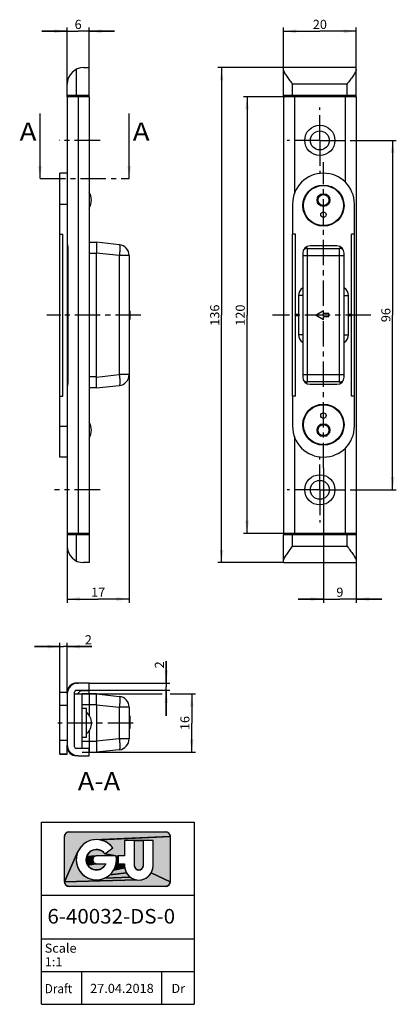
# Model space of a CAD drawing. Units: millimetres. Extents: x 4 to 107, y 10 to 280.
import ezdxf
from ezdxf.enums import TextEntityAlignment as Align

# ---------------------------------------------------------------- set-up
doc = ezdxf.new("R2010")
doc.units = ezdxf.units.MM
doc.header["$LTSCALE"] = 18.577778
doc.linetypes.add('CENTER', pattern=[0.6, 0.375, -0.075, 0.075, -0.075])
doc.layers.get('0').update_dxf_attribs({"linetype": 'CONTINUOUS'})
for name, color, linetype in [('91511100000_BL8', 7, 'CONTINUOUS'), ('93773502000_O_BL1', 7, 'CONTINUOUS'), ('93773502000_O_BL7', 7, 'CONTINUOUS'), ('94528901000_M_BL3', 7, 'CONTINUOUS'), ('94528901000_M_BL6', 7, 'CONTINUOUS'), ('94663701000_BL5', 7, 'CONTINUOUS'), ('94822901000_BL2', 7, 'CONTINUOUS'), ('95103801000_BL4', 7, 'CONTINUOUS'), ('HATCHING_BL0', 7, 'CONTINUOUS'), ('S-AXIS', 7, 'CONTINUOUS')]:
    doc.layers.add(name, color=color, linetype=linetype)
doc.styles.get("Standard").update_dxf_attribs({"font": 'arial.ttf'})
doc.styles.add('TEXTSTYLE_2', font='arialbd.ttf')
doc.dimstyles.new('DIMSTYLE_1', dxfattribs={"dimtxt": 2.5, "dimasz": 3.5, "dimexe": 1, "dimexo": 0, "dimtad": 1, "dimdec": 3, "dimdsep": 46, "dimtxsty": 'STANDARD', "dimblk": '_FILLED', "dimblk1": '_FILLED', "dimblk2": '_FILLED', "dimcen": 0.09, "dimclrt": 5, "dimadec": 0, "dimazin": 0, "dimtp": 0.1, "dimtm": 0.1, "dimtfac": 1, "dimtdec": 3, "dimtofl": 0, "dimtmove": 0, "dimatfit": 3, "dimldrblk": '_FILLED', "dimfxl": 1, "dimtolj": 1, "dimarcsym": 0})
doc.dimstyles.new('DIMSTYLE_2', dxfattribs={"dimtxt": 2.5, "dimasz": 3.5, "dimexe": 1, "dimexo": 0, "dimtad": 1, "dimdec": 3, "dimdsep": 46, "dimtxsty": 'STANDARD', "dimblk": '_FILLED', "dimblk1": '_FILLED', "dimblk2": '_FILLED', "dimcen": 0.09, "dimclrt": 5, "dimadec": 0, "dimazin": 0, "dimtp": 0.2, "dimtm": 0.2, "dimtfac": 1, "dimtdec": 3, "dimtofl": 0, "dimtmove": 0, "dimatfit": 3, "dimldrblk": '_FILLED', "dimfxl": 1, "dimtolj": 1, "dimarcsym": 0})
doc.dimstyles.new('DIMSTYLE_3', dxfattribs={"dimtxt": 2.5, "dimasz": 3.5, "dimexe": 1, "dimexo": 0, "dimtad": 1, "dimdec": 3, "dimdsep": 46, "dimtxsty": 'STANDARD', "dimblk": '_FILLED', "dimblk1": '_FILLED', "dimblk2": '_FILLED', "dimcen": 0.09, "dimclrt": 5, "dimadec": 0, "dimazin": 0, "dimtp": 0.3, "dimtm": 0.3, "dimtfac": 1, "dimtdec": 3, "dimtofl": 0, "dimtmove": 0, "dimatfit": 3, "dimldrblk": '_FILLED', "dimfxl": 1, "dimtolj": 1, "dimarcsym": 0})
doc.dimstyles.new('DIMSTYLE_4', dxfattribs={"dimtxt": 2.5, "dimasz": 3.5, "dimexe": 1, "dimexo": 0, "dimtad": 1, "dimdec": 3, "dimdsep": 46, "dimtxsty": 'STANDARD', "dimblk": '_FILLED', "dimblk1": '_FILLED', "dimblk2": '_FILLED', "dimcen": 0.09, "dimclrt": 5, "dimadec": 0, "dimazin": 0, "dimtp": 0.5, "dimtm": 0.5, "dimtfac": 1, "dimtdec": 3, "dimtofl": 0, "dimtmove": 0, "dimatfit": 3, "dimldrblk": '_FILLED', "dimfxl": 1, "dimtolj": 1, "dimarcsym": 0})
doc.dimstyles.get("Standard").update_dxf_attribs({"dimtxt": 2.5, "dimasz": 3.5, "dimexe": 1, "dimexo": 0, "dimtad": 1, "dimdec": 3, "dimdsep": 46, "dimtxsty": 'STANDARD', "dimblk": '_FILLED', "dimblk1": '_FILLED', "dimblk2": '_FILLED', "dimcen": 0.09, "dimclrt": 5, "dimadec": 0, "dimazin": 0, "dimtol": 1, "dimtp": 0.001, "dimtm": 0.001, "dimtfac": 1, "dimtdec": 3, "dimtofl": 0, "dimtmove": 0, "dimatfit": 3, "dimldrblk": '_FILLED', "dimfxl": 1, "dimtolj": 1, "dimarcsym": 0})

# ---------------------------------------------------------------- blocks, each defined once
blk = doc.blocks.new('_FILLED')
at = {"color": 0, "linetype": 'BYBLOCK'}
blk.add_solid([(0, 0), (-1, 0.143), (-1, -0.143)], dxfattribs=at)
blk = doc.blocks.new('*D0')
at = {"color": 2, "linetype": 'CONTINUOUS'}
for p, q in [((17.09, 277.08), (10.09, 277.08)), ((10.09, 277.08), (20.09, 277.08)), ((17.09, 259.08), (17.09, 278.08)), ((30.09, 277.08), (20.09, 277.08)), ((23.09, 259.08), (23.09, 278.08)), ((23.09, 277.08), (30.09, 277.08))]:
    blk.add_line(p, q, dxfattribs=at)
at = {"color": 2, "linetype": 'CONTINUOUS', "xscale": 3.5, "yscale": 3.5, "zscale": 3.5}
blk.add_blockref('_FILLED', (17.09, 277.08), dxfattribs=at)
at = {"color": 2, "linetype": 'CONTINUOUS', "xscale": 3.5, "yscale": 3.5, "zscale": 3.5, "rotation": 180}
blk.add_blockref('_FILLED', (23.09, 277.08), dxfattribs=at)
at = {"color": 5, "linetype": 'CONTINUOUS'}
blk.add_text('6', height=2.5, dxfattribs=at).set_placement((19.12, 277.7), (21.06, 277.7), align=Align.FIT)
blk = doc.blocks.new('*D1')
at = {"color": 2, "linetype": 'CONTINUOUS'}
for p, q in [((76.48, 259.08), (76.48, 278.08)), ((76.48, 277.08), (86.48, 277.08)), ((96.48, 277.08), (86.48, 277.08)), ((96.48, 259.08), (96.48, 278.08))]:
    blk.add_line(p, q, dxfattribs=at)
at = {"color": 2, "linetype": 'CONTINUOUS', "xscale": 3.5, "yscale": 3.5, "zscale": 3.5, "rotation": 180}
blk.add_blockref('_FILLED', (76.48, 277.08), dxfattribs=at)
at = {"color": 2, "linetype": 'CONTINUOUS', "xscale": 3.5, "yscale": 3.5, "zscale": 3.5}
blk.add_blockref('_FILLED', (96.48, 277.08), dxfattribs=at)
at = {"color": 5, "linetype": 'CONTINUOUS'}
blk.add_text('20', height=2.5, dxfattribs=at).set_placement((84.54, 277.7), (88.43, 277.7), align=Align.FIT)
blk = doc.blocks.new('*D2')
at = {"color": 2, "linetype": 'CONTINUOUS'}
for p, q in [((79.48, 259.08), (65.48, 259.08)), ((66.48, 259.08), (66.48, 199.08)), ((66.48, 139.08), (66.48, 199.08)), ((79.48, 139.08), (65.48, 139.08))]:
    blk.add_line(p, q, dxfattribs=at)
at = {"color": 2, "linetype": 'CONTINUOUS', "xscale": 3.5, "yscale": 3.5, "zscale": 3.5}
for p, rotation in [((66.48, 259.08), 90), ((66.48, 139.08), 270)]:
    blk.add_blockref('_FILLED', p, dxfattribs=dict(at, rotation=rotation))
at = {"color": 5, "linetype": 'CONTINUOUS'}
blk.add_text('120', height=2.5, rotation=90, dxfattribs=at).set_placement((65.86, 196.16), (65.86, 201.99), align=Align.FIT)
blk = doc.blocks.new('*D3')
at = {"color": 2, "linetype": 'CONTINUOUS'}
for p, q in [((76.48, 267.08), (58.48, 267.08)), ((59.48, 267.08), (59.48, 199.08)), ((59.48, 131.08), (59.48, 199.08)), ((76.48, 131.08), (58.48, 131.08))]:
    blk.add_line(p, q, dxfattribs=at)
at = {"color": 2, "linetype": 'CONTINUOUS', "xscale": 3.5, "yscale": 3.5, "zscale": 3.5}
for p, rotation in [((59.48, 267.08), 90), ((59.48, 131.08), 270)]:
    blk.add_blockref('_FILLED', p, dxfattribs=dict(at, rotation=rotation))
at = {"color": 5, "linetype": 'CONTINUOUS'}
blk.add_text('136', height=2.5, rotation=90, dxfattribs=at).set_placement((58.86, 196.16), (58.86, 201.99), align=Align.FIT)
blk = doc.blocks.new('*D4')
at = {"color": 2, "linetype": 'CONTINUOUS'}
for p, q in [((34.09, 182.72), (34.09, 120.08)), ((17.09, 139.08), (17.09, 120.08)), ((17.09, 121.08), (25.59, 121.08)), ((34.09, 121.08), (25.59, 121.08))]:
    blk.add_line(p, q, dxfattribs=at)
at = {"color": 2, "linetype": 'CONTINUOUS', "xscale": 3.5, "yscale": 3.5, "zscale": 3.5, "rotation": 180}
blk.add_blockref('_FILLED', (17.09, 121.08), dxfattribs=at)
at = {"color": 2, "linetype": 'CONTINUOUS', "xscale": 3.5, "yscale": 3.5, "zscale": 3.5}
blk.add_blockref('_FILLED', (34.09, 121.08), dxfattribs=at)
at = {"color": 5, "linetype": 'CONTINUOUS'}
blk.add_text('17', height=2.5, dxfattribs=at).set_placement((23.65, 121.7), (27.53, 121.7), align=Align.FIT)
blk = doc.blocks.new('*D5')
at = {"color": 2, "linetype": 'CONTINUOUS'}
for p, q in [((15.09, 95.5), (15.09, 109)), ((17.09, 95.5), (17.09, 109)), ((15.09, 108), (8.09, 108)), ((8.09, 108), (16.09, 108)), ((23.86, 108), (16.09, 108)), ((17.09, 108), (23.86, 108))]:
    blk.add_line(p, q, dxfattribs=at)
at = {"color": 2, "linetype": 'CONTINUOUS', "xscale": 3.5, "yscale": 3.5, "zscale": 3.5}
blk.add_blockref('_FILLED', (15.09, 108), dxfattribs=at)
at = {"color": 2, "linetype": 'CONTINUOUS', "xscale": 3.5, "yscale": 3.5, "zscale": 3.5, "rotation": 180}
blk.add_blockref('_FILLED', (17.09, 108), dxfattribs=at)
at = {"color": 5, "linetype": 'CONTINUOUS'}
blk.add_text('2', height=2.5, dxfattribs=at).set_placement((21.92, 108.63), (23.86, 108.63), align=Align.FIT)
blk = doc.blocks.new('*D6')
at = {"color": 2, "linetype": 'CONTINUOUS'}
for p, q in [((44.29, 98), (44.29, 103.97)), ((44.29, 103.97), (44.29, 97)), ((23.09, 98), (45.29, 98)), ((23.09, 96), (45.29, 96)), ((44.29, 89), (44.29, 97)), ((44.29, 96), (44.29, 89))]:
    blk.add_line(p, q, dxfattribs=at)
at = {"color": 2, "linetype": 'CONTINUOUS', "xscale": 3.5, "yscale": 3.5, "zscale": 3.5}
for p, rotation in [((44.29, 98), 270), ((44.29, 96), 90)]:
    blk.add_blockref('_FILLED', p, dxfattribs=dict(at, rotation=rotation))
at = {"color": 5, "linetype": 'CONTINUOUS'}
blk.add_text('2', height=2.5, rotation=90, dxfattribs=at).set_placement((43.66, 102.02), (43.66, 103.97), align=Align.FIT)
blk = doc.blocks.new('*D7')
at = {"color": 2, "linetype": 'CONTINUOUS'}
for p, q in [((21.19, 95), (43.19, 95)), ((45.39, 95), (52.29, 95)), ((51.29, 95), (51.29, 87)), ((51.29, 79), (51.29, 87)), ((21.19, 79), (52.29, 79))]:
    blk.add_line(p, q, dxfattribs=at)
at = {"color": 2, "linetype": 'CONTINUOUS', "xscale": 3.5, "yscale": 3.5, "zscale": 3.5}
for p, rotation in [((51.29, 95), 90), ((51.29, 79), 270)]:
    blk.add_blockref('_FILLED', p, dxfattribs=dict(at, rotation=rotation))
at = {"color": 5, "linetype": 'CONTINUOUS'}
blk.add_text('16', height=2.5, rotation=90, dxfattribs=at).set_placement((50.66, 85.06), (50.66, 88.95), align=Align.FIT)
blk = doc.blocks.new('*D8')
at = {"color": 2, "linetype": 'CONTINUOUS'}
for p, q in [((95.48, 247.08), (107.48, 247.08)), ((106.48, 247.08), (106.48, 199.08)), ((106.48, 151.08), (106.48, 199.08)), ((95.48, 151.08), (107.48, 151.08))]:
    blk.add_line(p, q, dxfattribs=at)
at = {"color": 2, "linetype": 'CONTINUOUS', "xscale": 3.5, "yscale": 3.5, "zscale": 3.5}
for p, rotation in [((106.48, 247.08), 90), ((106.48, 151.08), 270)]:
    blk.add_blockref('_FILLED', p, dxfattribs=dict(at, rotation=rotation))
at = {"color": 5, "linetype": 'CONTINUOUS'}
blk.add_text('96', height=2.5, rotation=90, dxfattribs=at).set_placement((105.86, 197.14), (105.86, 201.02), align=Align.FIT)
blk = doc.blocks.new('*D9')
at = {"color": 2, "linetype": 'CONTINUOUS'}
for p, q in [((87.48, 157.06), (87.48, 120.08)), ((96.48, 139.08), (96.48, 120.08)), ((87.48, 121.08), (80.48, 121.08)), ((80.48, 121.08), (91.98, 121.08)), ((103.48, 121.08), (91.98, 121.08)), ((96.48, 121.08), (103.48, 121.08))]:
    blk.add_line(p, q, dxfattribs=at)
at = {"color": 2, "linetype": 'CONTINUOUS', "xscale": 3.5, "yscale": 3.5, "zscale": 3.5}
blk.add_blockref('_FILLED', (87.48, 121.08), dxfattribs=at)
at = {"color": 2, "linetype": 'CONTINUOUS', "xscale": 3.5, "yscale": 3.5, "zscale": 3.5, "rotation": 180}
blk.add_blockref('_FILLED', (96.48, 121.08), dxfattribs=at)
at = {"color": 5, "linetype": 'CONTINUOUS'}
blk.add_text('9', height=2.5, dxfattribs=at).set_placement((91.01, 121.7), (92.95, 121.7), align=Align.FIT)
blk = doc.blocks.new('SYMBOL_0_BL9', base_point=(31, 34.73))
at = {"linetype": 'CONTINUOUS'}
for points in [[(17.5, 57.13), (17.63, 57.13), (44.08, 57.13), (44.22, 57.13), (44.35, 57.1), (44.48, 57.07), (44.6, 57.02), (44.72, 56.96), (44.83, 56.89), (44.93, 56.81), (45.03, 56.71), (45.11, 56.61), (45.18, 56.5), (45.24, 56.38), (45.29, 56.26), (45.33, 56.13), (45.35, 56), (45.35, 55.86), (24.51, 54.96), (23.69, 54.81), (22.91, 54.54), (22.17, 54.15), (21.5, 53.66), (20.91, 53.08), (20.42, 52.41), (20.03, 51.67), (16.36, 43.4), (16.36, 55.86), (16.37, 56), (16.39, 56.13), (16.42, 56.26), (16.47, 56.38), (16.53, 56.5), (16.6, 56.61), (16.69, 56.71), (16.78, 56.81), (16.88, 56.89), (17, 56.96), (17.11, 57.02), (17.24, 57.07), (17.37, 57.1)], [(26.97, 54.66), (26.17, 54.89), (45.35, 55.86), (45.35, 43.4), (40.14, 45.82), (40.37, 46.28), (40.53, 46.76), (40.63, 47.26), (40.66, 47.77), (40.66, 54.7), (37.94, 54.7), (35.59, 54.7), (32.86, 54.7), (32.86, 50.55), (31.01, 50.55), (30.63, 49.73), (30.53, 50.55), (27.39, 51.07), (29.59, 52.7), (29.05, 53.33), (28.43, 53.88), (27.73, 54.33)], [(35.59, 47.77), (35.59, 54.7), (37.94, 54.7), (37.94, 47.77), (37.93, 47.62), (37.9, 47.47), (37.85, 47.32), (37.78, 47.19), (37.69, 47.06), (37.59, 46.94), (37.48, 46.84), (37.35, 46.76), (37.21, 46.69), (37.07, 46.64), (36.91, 46.61), (36.76, 46.6), (36.61, 46.61), (36.46, 46.64), (36.31, 46.69), (36.17, 46.76), (36.05, 46.84), (35.93, 46.94), (35.83, 47.06), (35.74, 47.19), (35.68, 47.32), (35.63, 47.47), (35.6, 47.62)], [(34.81, 44.39), (35.27, 44.17), (35.75, 44.01), (36.25, 43.91), (16.36, 43.4), (20.03, 51.67), (19.75, 50.89), (19.6, 50.07), (19.56, 49.24), (19.66, 48.42), (19.87, 47.62), (20.21, 46.86), (20.65, 46.15), (21.19, 45.52), (21.83, 44.98), (22.53, 44.54), (23.29, 44.22), (24.1, 44.01), (24.92, 43.92), (25.75, 43.95), (26.57, 44.11), (27.35, 44.39), (34.39, 44.68)], [(24.5, 52.2), (24.91, 52.26), (25.32, 52.25), (25.72, 52.19), (26.12, 52.07), (26.49, 51.9), (26.83, 51.67), (27.13, 51.39), (27.39, 51.07), (30.53, 50.55), (25.2, 50.55), (25.06, 50.54), (22.44, 50.37), (22.6, 50.75), (22.82, 51.1), (23.08, 51.41), (23.39, 51.68), (23.73, 51.91), (24.11, 52.08)], [(24.25, 50), (24.19, 49.87), (22.29, 49.56), (22.34, 49.97), (24.53, 50.33), (24.42, 50.23), (24.33, 50.12)], [(24.11, 49.6), (24.1, 49.45), (22.3, 49.15), (22.29, 49.56), (24.19, 49.87), (24.14, 49.74)], [(24.14, 49.17), (24.19, 49.03), (22.38, 48.75), (22.3, 49.15), (24.1, 49.45), (24.11, 49.31)], [(24.65, 50.41), (24.53, 50.33), (22.34, 49.97), (22.44, 50.37), (25.06, 50.54), (24.92, 50.52), (24.78, 50.47)], [(24.33, 48.78), (24.42, 48.67), (22.51, 48.36), (22.38, 48.75), (24.19, 49.03), (24.25, 48.9)], [(31.1, 48.98), (31.07, 48.66), (30.46, 48.08), (30.61, 48.9), (31.12, 49.61), (31.12, 49.29)], [(31.1, 49.93), (31.12, 49.61), (30.61, 48.9), (30.63, 49.73), (31.01, 50.55), (31.07, 50.24)], [(24.92, 48.39), (25.06, 48.36), (22.69, 47.99), (22.51, 48.36), (24.42, 48.67), (24.53, 48.58), (24.65, 48.5), (24.78, 48.43)], [(27.68, 48.35), (27.5, 47.99), (27.26, 47.65), (26.97, 47.36), (26.65, 47.11), (26.29, 46.91), (25.9, 46.76), (25.5, 46.67), (25.09, 46.64), (24.68, 46.67), (24.28, 46.76), (23.9, 46.91), (23.54, 47.11), (23.22, 47.36), (22.93, 47.66), (22.69, 47.99), (25.06, 48.36), (25.2, 48.35)], [(32.99, 46.76), (33.16, 46.28), (33.38, 45.82), (28.75, 45.29), (29.33, 45.88), (29.82, 46.55), (32.89, 47.26)], [(32.86, 48.35), (32.86, 47.77), (32.89, 47.26), (29.82, 46.55), (30.2, 47.29), (30.46, 48.08), (31.07, 48.66), (31.01, 48.35)], [(36.76, 43.87), (37.27, 43.91), (37.77, 44.01), (38.25, 44.17), (38.71, 44.39), (39.14, 44.68), (39.52, 45.01), (39.86, 45.4), (40.14, 45.82), (45.35, 43.4), (45.35, 43.27), (45.33, 43.14), (45.29, 43.01), (45.24, 42.88), (45.18, 42.77), (45.11, 42.66), (45.03, 42.55), (44.93, 42.46), (44.83, 42.37), (44.72, 42.3), (44.6, 42.24), (44.48, 42.19), (44.35, 42.16), (44.22, 42.14), (44.08, 42.13), (17.63, 42.13), (17.5, 42.14), (17.37, 42.16), (17.24, 42.19), (17.11, 42.24), (17, 42.3), (16.88, 42.37), (16.78, 42.46), (16.69, 42.55), (16.6, 42.66), (16.53, 42.77), (16.47, 42.88), (16.42, 43.01), (16.39, 43.14), (16.37, 43.27), (16.36, 43.4), (36.25, 43.91)], [(33.67, 45.4), (34, 45.01), (34.39, 44.68), (27.35, 44.39), (28.08, 44.79), (28.75, 45.29), (33.38, 45.82)]]:
    blk.add_hatch(color=2, dxfattribs=at).paths.add_polyline_path(points)
at = {"color": 2, "linetype": 'CONTINUOUS'}
for p, q in [((10, 59.73), (52, 59.73)), ((10, 9.73), (10, 59.73)), ((52, 59.73), (52, 9.73)), ((17.63, 57.13), (44.08, 57.13)), ((16.36, 43.4), (16.36, 55.86)), ((35.59, 54.7), (32.86, 54.7)), ((32.86, 54.7), (32.86, 50.55)), ((35.59, 47.77), (35.59, 54.7)), ((40.66, 54.7), (37.94, 54.7)), ((37.94, 54.7), (37.94, 47.77)), ((40.66, 47.77), (40.66, 54.7)), ((45.2, 56.47), (45.22, 56.43)), ((45.35, 55.86), (45.35, 43.4)), ((27.39, 51.07), (29.59, 52.7)), ((30.53, 50.55), (25.2, 50.55)), ((32.86, 50.55), (31.01, 50.55)), ((25.2, 48.35), (27.68, 48.35)), ((31.01, 48.35), (32.86, 48.35)), ((32.86, 48.35), (32.86, 47.77)), ((44.08, 42.13), (17.63, 42.13)), ((10, 39.73), (21, 39.73)), ((21, 39.73), (43, 39.73)), ((43, 39.73), (52, 39.73)), ((10, 27.73), (21, 27.73)), ((21, 27.73), (43, 27.73)), ((43, 27.73), (52, 27.73)), ((10, 18.73), (21, 18.73)), ((21, 18.73), (21, 9.73)), ((21, 18.73), (43, 18.73)), ((43, 18.73), (43, 9.73)), ((43, 18.73), (52, 18.73)), ((10, 9.73), (52, 9.73))]:
    blk.add_line(p, q, dxfattribs=at)
for points in [[(17.5, 57.13), (17.63, 57.13), (44.08, 57.13), (44.22, 57.13), (44.35, 57.1), (44.48, 57.07), (44.6, 57.02), (44.72, 56.96), (44.83, 56.89), (44.93, 56.81), (45.03, 56.71), (45.11, 56.61), (45.18, 56.5), (45.24, 56.38), (45.29, 56.26), (45.33, 56.13), (45.35, 56), (45.35, 55.86), (24.51, 54.96), (23.69, 54.81), (22.91, 54.54), (22.17, 54.15), (21.5, 53.66), (20.91, 53.08), (20.42, 52.41), (20.03, 51.67), (16.36, 43.4), (16.36, 55.86), (16.37, 56), (16.39, 56.13), (16.42, 56.26), (16.47, 56.38), (16.53, 56.5), (16.6, 56.61), (16.69, 56.71), (16.78, 56.81), (16.88, 56.89), (17, 56.96), (17.11, 57.02), (17.24, 57.07), (17.37, 57.1), (17.5, 57.13)], [(26.97, 54.66), (26.17, 54.89), (45.35, 55.86), (45.35, 43.4), (40.14, 45.82), (40.37, 46.28), (40.53, 46.76), (40.63, 47.26), (40.66, 47.77), (40.66, 54.7), (37.94, 54.7), (35.59, 54.7), (32.86, 54.7), (32.86, 50.55), (31.01, 50.55), (30.63, 49.73), (30.53, 50.55), (27.39, 51.07), (29.59, 52.7), (29.05, 53.33), (28.43, 53.88), (27.73, 54.33), (26.97, 54.66)], [(35.59, 47.77), (35.59, 54.7), (37.94, 54.7), (37.94, 47.77), (37.93, 47.62), (37.9, 47.47), (37.85, 47.32), (37.78, 47.19), (37.69, 47.06), (37.59, 46.94), (37.48, 46.84), (37.35, 46.76), (37.21, 46.69), (37.07, 46.64), (36.91, 46.61), (36.76, 46.6), (36.61, 46.61), (36.46, 46.64), (36.31, 46.69), (36.17, 46.76), (36.05, 46.84), (35.93, 46.94), (35.83, 47.06), (35.74, 47.19), (35.68, 47.32), (35.63, 47.47), (35.6, 47.62), (35.59, 47.77)], [(34.81, 44.39), (35.27, 44.17), (35.75, 44.01), (36.25, 43.91), (16.36, 43.4), (20.03, 51.67), (19.75, 50.89), (19.6, 50.07), (19.56, 49.24), (19.66, 48.42), (19.87, 47.62), (20.21, 46.86), (20.65, 46.15), (21.19, 45.52), (21.83, 44.98), (22.53, 44.54), (23.29, 44.22), (24.1, 44.01), (24.92, 43.92), (25.75, 43.95), (26.57, 44.11), (27.35, 44.39), (34.39, 44.68), (34.81, 44.39)], [(24.5, 52.2), (24.91, 52.26), (25.32, 52.25), (25.72, 52.19), (26.12, 52.07), (26.49, 51.9), (26.83, 51.67), (27.13, 51.39), (27.39, 51.07), (30.53, 50.55), (25.2, 50.55), (25.06, 50.54), (22.44, 50.37), (22.6, 50.75), (22.82, 51.1), (23.08, 51.41), (23.39, 51.68), (23.73, 51.91), (24.11, 52.08), (24.5, 52.2)], [(24.25, 50), (24.19, 49.87), (22.29, 49.56), (22.34, 49.97), (24.53, 50.33), (24.42, 50.23), (24.33, 50.12), (24.25, 50)], [(24.11, 49.6), (24.1, 49.45), (22.3, 49.15), (22.29, 49.56), (24.19, 49.87), (24.14, 49.74), (24.11, 49.6)], [(24.14, 49.17), (24.19, 49.03), (22.38, 48.75), (22.3, 49.15), (24.1, 49.45), (24.11, 49.31), (24.14, 49.17)], [(24.65, 50.41), (24.53, 50.33), (22.34, 49.97), (22.44, 50.37), (25.06, 50.54), (24.92, 50.52), (24.78, 50.47), (24.65, 50.41)], [(24.33, 48.78), (24.42, 48.67), (22.51, 48.36), (22.38, 48.75), (24.19, 49.03), (24.25, 48.9), (24.33, 48.78)], [(31.1, 48.98), (31.07, 48.66), (30.46, 48.08), (30.61, 48.9), (31.12, 49.61), (31.12, 49.29), (31.1, 48.98)], [(31.1, 49.93), (31.12, 49.61), (30.61, 48.9), (30.63, 49.73), (31.01, 50.55), (31.07, 50.24), (31.1, 49.93)], [(24.92, 48.39), (25.06, 48.36), (22.69, 47.99), (22.51, 48.36), (24.42, 48.67), (24.53, 48.58), (24.65, 48.5), (24.78, 48.43), (24.92, 48.39)], [(27.68, 48.35), (27.5, 47.99), (27.26, 47.65), (26.97, 47.36), (26.65, 47.11), (26.29, 46.91), (25.9, 46.76), (25.5, 46.67), (25.09, 46.64), (24.68, 46.67), (24.28, 46.76), (23.9, 46.91), (23.54, 47.11), (23.22, 47.36), (22.93, 47.66), (22.69, 47.99), (25.06, 48.36), (25.2, 48.35), (27.68, 48.35)], [(32.99, 46.76), (33.16, 46.28), (33.38, 45.82), (28.75, 45.29), (29.33, 45.88), (29.82, 46.55), (32.89, 47.26), (32.99, 46.76)], [(32.86, 48.35), (32.86, 47.77), (32.89, 47.26), (29.82, 46.55), (30.2, 47.29), (30.46, 48.08), (31.07, 48.66), (31.01, 48.35), (32.86, 48.35)], [(36.76, 43.87), (37.27, 43.91), (37.77, 44.01), (38.25, 44.17), (38.71, 44.39), (39.14, 44.68), (39.52, 45.01), (39.86, 45.4), (40.14, 45.82), (45.35, 43.4), (45.35, 43.27), (45.33, 43.14), (45.29, 43.01), (45.24, 42.88), (45.18, 42.77), (45.11, 42.66), (45.03, 42.55), (44.93, 42.46), (44.83, 42.37), (44.72, 42.3), (44.6, 42.24), (44.48, 42.19), (44.35, 42.16), (44.22, 42.14), (44.08, 42.13), (17.63, 42.13), (17.5, 42.14), (17.37, 42.16), (17.24, 42.19), (17.11, 42.24), (17, 42.3), (16.88, 42.37), (16.78, 42.46), (16.69, 42.55), (16.6, 42.66), (16.53, 42.77), (16.47, 42.88), (16.42, 43.01), (16.39, 43.14), (16.37, 43.27), (16.36, 43.4), (36.25, 43.91), (36.76, 43.87)], [(33.67, 45.4), (34, 45.01), (34.39, 44.68), (27.35, 44.39), (28.08, 44.79), (28.75, 45.29), (33.38, 45.82), (33.67, 45.4)]]:
    blk.add_lwpolyline(points, dxfattribs=at)
for centre, radius, start, end in [((17.63, 55.86), 1.27, 90, 180), ((44.08, 55.86), 1.27, 0, 90), ((25.1, 49.45), 5.54, 35.8545, 11.4705), ((25.1, 49.45), 2.81, 35.2282, 336.934), ((25.2, 49.45), 1.1, 90, 270), ((25.2, 49.45), 5.92, 349.2706, 10.7294), ((36.76, 47.77), 3.9, 180, 360), ((36.76, 47.77), 1.17, 180, 360), ((17.63, 43.4), 1.27, 180, 270), ((44.08, 43.4), 1.27, 270, 360)]:
    blk.add_arc(centre, radius, start, end, dxfattribs=at)
blk.add_solid([(25.34, 54.98), (24.51, 54.96), (26.17, 54.89), (45.35, 55.86)], dxfattribs=at)
at = {"color": 5, "linetype": 'CONTINUOUS', "style": 'TEXTSTYLE_2'}
blk.add_text('6-40032-DS-0', height=4, dxfattribs=at).set_placement((11.64, 31.92), (46.72, 31.92), align=Align.FIT)
at = {"color": 5, "linetype": 'CONTINUOUS'}
for s, p, p2 in [('Scale', (10.91, 23.91), (19.64, 23.91)), ('1:1', (10.91, 20.16), (15.76, 20.16)), ('Draft', (10.91, 12.79), (18.46, 12.79)), ('27.04.2018', (23.38, 12.85), (40.85, 12.85)), ('Dr', (45.72, 12.84), (49.44, 12.84))]:
    blk.add_text(s, height=2.5, dxfattribs=at).set_placement(p, p2, align=Align.FIT)
blk = doc.blocks.new('93773502000_O_BL1', base_point=(55.02, 119.04))
at = {"layer": '93773502000_O_BL1', "color": 7, "linetype": 'CENTER'}
for p, q in [((86.48, 151.08), (86.48, 160.08)), ((26.09, 151.08), (13.56, 151.08)), ((86.48, 151.08), (77.48, 151.08)), ((86.48, 151.08), (95.48, 151.08)), ((86.48, 151.08), (86.48, 142.08))]:
    blk.add_line(p, q, dxfattribs=at)
at = {"layer": '93773502000_O_BL1', "color": 9, "linetype": 'CONTINUOUS'}
for p, q in [((23.09, 138.68), (17.09, 138.68)), ((19.59, 131.55), (19.59, 139.08)), ((96.48, 138.68), (76.48, 138.68)), ((78.98, 135.58), (78.98, 139.08)), ((93.98, 135.58), (93.98, 139.08)), ((78.98, 135.58), (93.98, 135.58)), ((19.59, 98), (19.59, 97.96)), ((17.09, 95.5), (17.14, 95.5)), ((20.8, 95.92), (23.09, 95.92)), ((17.09, 80.5), (17.13, 80.5)), ((19.59, 78), (19.59, 78.05))]:
    blk.add_line(p, q, dxfattribs=at)
at = {"layer": '93773502000_O_BL1', "color": 7, "linetype": 'CONTINUOUS'}
for p, q in [((17.09, 138.68), (17.09, 135.58)), ((23.09, 139.08), (23.09, 131.08)), ((76.48, 131.08), (76.48, 138.68)), ((96.48, 138.68), (96.48, 131.08)), ((23.09, 131.08), (21.59, 131.08)), ((76.48, 131.08), (96.48, 131.08)), ((19.59, 98), (20.09, 98)), ((20.89, 96), (19.89, 95)), ((23.09, 95), (23.09, 96)), ((20.09, 78), (19.59, 78))]:
    blk.add_line(p, q, dxfattribs=at)
for centre, radius, start, end in [((17.49, 138.68), 0.4, 90, 180), ((76.88, 138.68), 0.4, 90, 180), ((96.08, 138.68), 0.4, 0, 90), ((21.59, 135.58), 4.5, 180, 270), ((19.59, 95.5), 2.5, 90, 180), ((19.59, 80.5), 2.5, 180, 270)]:
    blk.add_arc(centre, radius, start, end, dxfattribs=at)
for points, knots in [([(76.48, 131.55), (76.48, 131.6), (76.5, 131.73), (76.56, 131.92), (76.64, 132.13), (76.8, 132.44), (77.04, 132.85), (77.37, 133.36), (77.75, 133.9), (78.28, 134.64), (78.7, 135.2), (78.98, 135.58)], [0, 0, 0, 0, 0.035752, 0.077441, 0.124822, 0.177279, 0.294518, 0.424022, 0.561862, 0.705174, 1, 1, 1, 1]), ([(93.98, 135.58), (94.26, 135.2), (94.68, 134.64), (95.22, 133.9), (95.59, 133.36), (95.93, 132.85), (96.17, 132.44), (96.32, 132.13), (96.41, 131.92), (96.47, 131.73), (96.48, 131.6), (96.48, 131.55)], [0, 0, 0, 0, 0.294832, 0.438144, 0.575982, 0.705483, 0.82272, 0.875176, 0.922558, 0.964248, 1, 1, 1, 1])]:
    blk.add_open_spline(points, degree=3, knots=knots, dxfattribs=at)
blk = doc.blocks.new('94822901000_BL2', base_point=(56.79, 168.54))
at = {"layer": '94822901000_BL2', "color": 7, "linetype": 'CONTINUOUS'}
for p, q in [((17.09, 259.08), (17.09, 235.58)), ((23.09, 259.08), (17.09, 259.08)), ((23.09, 259.08), (23.09, 139.08)), ((76.48, 259.08), (76.48, 139.08)), ((96.48, 259.08), (76.48, 259.08)), ((96.48, 259.08), (96.48, 139.08)), ((17.26, 217.08), (17.26, 181.08)), ((17.09, 162.57), (17.09, 139.08)), ((23.09, 139.08), (17.09, 139.08)), ((96.48, 139.08), (76.48, 139.08)), ((23.09, 98), (20.09, 98)), ((23.09, 96), (23.09, 98)), ((17.09, 95), (17.09, 81)), ((19.09, 80.5), (19.09, 95.5)), ((19.59, 96), (23.09, 96)), ((23.09, 80), (19.59, 80)), ((23.09, 78), (23.09, 80)), ((20.09, 78), (23.09, 78))]:
    blk.add_line(p, q, dxfattribs=at)
at = {"layer": '94822901000_BL2', "color": 9, "linetype": 'CONTINUOUS'}
for p, q in [((20.09, 259.08), (20.09, 139.08)), ((79.48, 259.08), (79.48, 232.42)), ((93.48, 259.08), (93.48, 235.6)), ((17.09, 217.08), (17.26, 217.08)), ((17.09, 181.08), (17.26, 181.08)), ((79.48, 165.74), (79.48, 139.08)), ((93.48, 162.56), (93.48, 139.08))]:
    blk.add_line(p, q, dxfattribs=at)
at = {"layer": '94822901000_BL2', "color": 7, "linetype": 'CONTINUOUS'}
for centre, radius in [((86.48, 247.08), 4.15), ((86.48, 247.08), 2.6), ((86.48, 151.08), 4.15), ((86.48, 151.08), 2.6)]:
    blk.add_circle(centre, radius, dxfattribs=at)
for centre, radius, start, end in [((20.09, 95), 3, 90, 180), ((19.59, 95.5), 0.5, 90, 180), ((20.09, 81), 3, 180, 270), ((19.59, 80.5), 0.5, 180, 270)]:
    blk.add_arc(centre, radius, start, end, dxfattribs=at)
for points, knots in [([(17.09, 218.81), (17.09, 218.76), (17.1, 218.65), (17.13, 218.41), (17.19, 218.06), (17.25, 217.59), (17.26, 217.25), (17.26, 217.08)], [0, 0, 0, 0, 0.08386, 0.183717, 0.423415, 0.701648, 1, 1, 1, 1]), ([(17.26, 181.08), (17.26, 180.9), (17.25, 180.57), (17.19, 180.1), (17.13, 179.74), (17.1, 179.5), (17.09, 179.39), (17.09, 179.35)], [0, 0, 0, 0, 0.29836, 0.576587, 0.816282, 0.916138, 1, 1, 1, 1])]:
    blk.add_open_spline(points, degree=3, knots=knots, dxfattribs=at)
blk = doc.blocks.new('94528901000_M_BL3', base_point=(58.04, 168.98))
at = {"layer": '94528901000_M_BL3', "color": 7, "linetype": 'CONTINUOUS'}
for p, q in [((86.61, 168.99), (85.73, 167.48)), ((88.36, 168.99), (86.61, 168.99)), ((89.23, 167.48), (88.36, 168.99)), ((85.73, 167.48), (86.61, 165.96)), ((86.61, 165.96), (88.36, 165.96)), ((88.36, 165.96), (89.23, 167.48))]:
    blk.add_line(p, q, dxfattribs=at)
for centre, radius in [((87.48, 168.98), 5.5), ((87.48, 171.48), 0.75), ((87.48, 167.48), 1.75), ((87.48, 167.48), 1.51)]:
    blk.add_circle(centre, radius, dxfattribs=at)
blk.add_arc((19.74, 167.48), 4, 326.839, 33.161, dxfattribs=at)
blk = doc.blocks.new('95103801000_BL4', base_point=(55.54, 159.8))
at = {"layer": '95103801000_BL4', "color": 7, "linetype": 'CENTER'}
blk.add_line((87.48, 157.06), (87.48, 241.09), dxfattribs=at)
at = {"layer": '95103801000_BL4', "color": 7, "linetype": 'CONTINUOUS'}
for p, q in [((15.09, 199.23), (15.09, 238.08)), ((17.09, 238.08), (15.09, 238.08)), ((17.09, 235.58), (17.09, 162.57)), ((78.98, 229.58), (78.98, 221.33)), ((95.98, 221.33), (95.98, 229.58)), ((15.09, 221.33), (15.89, 221.33)), ((15.89, 176.83), (15.89, 221.33)), ((78.98, 176.83), (78.98, 221.33)), ((79.78, 221.33), (78.98, 221.33)), ((79.78, 199.23), (79.78, 221.33)), ((95.18, 199.23), (95.18, 221.33)), ((95.98, 221.33), (95.18, 221.33)), ((95.98, 176.83), (95.98, 221.33)), ((91.18, 218.08), (83.78, 218.08)), ((81.78, 216.08), (81.78, 182.08)), ((93.18, 182.08), (93.18, 216.08)), ((80.58, 204.49), (80.58, 199.23)), ((94.38, 199.23), (94.38, 204.49)), ((15.09, 199.23), (15.24, 199.08)), ((15.09, 198.93), (15.24, 199.08)), ((15.09, 160.08), (15.09, 198.93)), ((79.78, 199.23), (79.63, 199.08)), ((79.78, 198.93), (79.63, 199.08)), ((80.73, 199.08), (79.63, 199.08)), ((80.58, 199.23), (79.78, 199.23)), ((79.78, 176.83), (79.78, 198.93)), ((80.58, 198.93), (79.78, 198.93)), ((80.58, 199.23), (80.73, 199.08)), ((80.73, 199.08), (80.58, 198.93)), ((80.58, 198.93), (80.58, 193.67)), ((94.38, 199.23), (94.23, 199.08)), ((95.33, 199.08), (94.23, 199.08)), ((94.23, 199.08), (94.38, 198.93)), ((95.18, 199.23), (94.38, 199.23)), ((95.18, 198.93), (94.38, 198.93)), ((94.38, 193.67), (94.38, 198.93)), ((95.18, 199.23), (95.33, 199.08)), ((95.18, 198.93), (95.33, 199.08)), ((95.18, 176.83), (95.18, 198.93)), ((83.78, 180.08), (91.18, 180.08)), ((15.09, 176.83), (15.89, 176.83)), ((79.78, 176.83), (78.98, 176.83)), ((78.98, 176.83), (78.98, 168.58)), ((95.98, 176.83), (95.18, 176.83)), ((95.98, 168.58), (95.98, 176.83)), ((17.09, 160.08), (15.09, 160.08)), ((15.09, 78.5), (15.09, 95.5)), ((15.09, 95.5), (17.09, 95.5)), ((17.09, 95.15), (17.09, 95.5)), ((17.09, 91.83), (15.09, 91.83)), ((17.09, 91.83), (17.09, 82.18)), ((17.09, 82.18), (15.09, 82.18)), ((17.09, 78.5), (15.09, 78.5)), ((15.09, 78.5), (17.09, 78.5)), ((17.09, 78.5), (17.09, 80.93))]:
    blk.add_line(p, q, dxfattribs=at)
at = {"layer": '95103801000_BL4', "color": 9, "linetype": 'CONTINUOUS'}
for p, q in [((15.09, 229.58), (17.09, 229.58)), ((81.78, 204.49), (80.58, 204.49)), ((93.18, 204.49), (94.38, 204.49)), ((81.78, 193.67), (80.58, 193.67)), ((93.18, 193.67), (94.38, 193.67)), ((15.09, 168.58), (17.09, 168.58))]:
    blk.add_line(p, q, dxfattribs=at)
at = {"layer": '95103801000_BL4', "color": 7, "linetype": 'CONTINUOUS'}
for centre in [(87.48, 229.18), (87.48, 168.98)]:
    blk.add_circle(centre, 5.65, dxfattribs=at)
for centre, radius, start, end in [((87.48, 229.58), 8.5, 0, 180), ((83.78, 216.08), 2, 90, 180), ((91.18, 216.08), 2, 0, 90), ((83.78, 182.08), 2, 180, 270), ((91.18, 182.08), 2, 270, 360), ((87.48, 168.58), 8.5, 180, 360)]:
    blk.add_arc(centre, radius, start, end, dxfattribs=at)
for centre, major_axis, start_param, end_param in [((84.83, 204.49), (-4.24, 0), -0.77102, 0), ((90.14, 204.49), (4.24, 0), 0, 0.77102), ((84.83, 193.67), (-4.24, 0), 0, 0.77102), ((90.14, 193.67), (4.24, 0), -0.77102, 0)]:
    blk.add_ellipse(centre, major_axis=major_axis, ratio=0.707107, start_param=start_param, end_param=end_param, dxfattribs=at)
blk = doc.blocks.new('94663701000_BL5', base_point=(53.83, 149.04))
at = {"layer": '94663701000_BL5', "color": 9, "linetype": 'CONTINUOUS'}
for p, q in [((23.19, 216.08), (23.19, 219.08)), ((82.76, 217.79), (83.13, 217.42)), ((83.13, 180.74), (83.13, 217.42)), ((83.13, 217.42), (91.84, 217.42)), ((91.84, 217.42), (92.21, 217.79)), ((91.84, 180.74), (91.84, 217.42)), ((23.19, 216.08), (25.09, 216.08)), ((31.4, 215.43), (25.09, 216.09)), ((31.4, 215.43), (31.4, 182.72)), ((34.09, 215.43), (31.4, 215.43)), ((81.78, 215.43), (93.18, 215.43)), ((25.09, 182.08), (23.19, 182.08)), ((23.19, 179.08), (23.19, 182.08)), ((25.09, 182.06), (31.4, 182.72)), ((34.09, 182.72), (31.4, 182.72)), ((81.78, 182.72), (93.18, 182.72)), ((83.13, 180.74), (82.76, 180.36)), ((91.84, 180.74), (83.13, 180.74)), ((92.21, 180.36), (91.84, 180.74)), ((23.19, 89.02), (23.19, 95)), ((25.09, 92), (21.19, 92)), ((25.09, 92.02), (31.4, 91.36)), ((34.09, 91.36), (31.4, 91.36)), ((31.4, 91.36), (31.4, 82.65)), ((23.19, 79), (23.19, 84.99)), ((21.19, 82), (25.09, 82)), ((31.4, 82.65), (25.09, 81.99)), ((34.09, 82.65), (31.4, 82.65))]:
    blk.add_line(p, q, dxfattribs=at)
at = {"layer": '94663701000_BL5', "color": 7, "linetype": 'CONTINUOUS'}
for p, q in [((23.19, 219.08), (25.09, 219.08)), ((31.4, 218.41), (25.09, 219.08)), ((23.09, 216.2), (23.19, 216.08)), ((25.09, 182.08), (25.09, 216.08)), ((34.09, 215.43), (34.09, 182.72)), ((34.09, 200.23), (34.29, 200.23)), ((34.29, 200.23), (34.29, 197.92)), ((87.48, 200.23), (85.48, 199.08)), ((87.48, 199.48), (87.48, 200.23)), ((34.09, 199.48), (34.29, 199.48)), ((34.09, 198.68), (34.29, 198.68)), ((34.09, 197.92), (34.29, 197.92)), ((85.48, 199.08), (87.48, 197.92)), ((88.98, 199.48), (87.48, 199.48)), ((87.48, 198.68), (88.98, 198.68)), ((87.48, 197.92), (87.48, 198.68)), ((88.98, 198.68), (88.98, 199.48)), ((23.19, 182.08), (23.09, 181.96)), ((25.09, 179.08), (23.19, 179.08)), ((25.09, 179.08), (31.4, 179.74)), ((19.09, 95), (21.19, 95)), ((21.19, 80), (21.19, 95)), ((25.09, 95), (21.19, 95)), ((25.09, 95), (31.4, 94.34)), ((25.09, 92), (25.09, 82)), ((34.09, 91.36), (34.09, 82.65)), ((34.09, 89), (34.29, 89)), ((34.09, 87), (34.29, 87)), ((34.29, 89), (34.29, 85.5)), ((34.09, 85.5), (34.29, 85.5)), ((23.09, 79), (25.09, 79)), ((31.4, 79.67), (25.09, 79))]:
    blk.add_line(p, q, dxfattribs=at)
at = {"layer": '94663701000_BL5', "color": 7, "linetype": 'CENTER'}
blk.add_line((35.17, 87), (14.47, 87), dxfattribs=at)
at = {"layer": '94663701000_BL5', "color": 7, "linetype": 'CONTINUOUS'}
for centre, radius, start, end in [((23.19, 221.08), 2, 267.127, 270), ((31.09, 215.43), 3, 0, 84), ((31.09, 182.72), 3, 276, 360), ((23.19, 177.08), 2, 90, 92.873), ((31.09, 91.36), 3, 0, 84), ((31.09, 82.65), 3, 276, 360)]:
    blk.add_arc(centre, radius, start, end, dxfattribs=at)
at = {"layer": '94663701000_BL5', "color": 9, "linetype": 'CONTINUOUS'}
for centre, start, end in [((83.15, 215.41), 90.6694, 123.1173), ((91.81, 215.41), 56.8827, 89.3306), ((83.15, 182.74), 236.8827, 269.3306), ((91.81, 182.74), 270.6694, 303.1173)]:
    blk.add_arc(centre, 2.01, start, end, dxfattribs=at)
at = {"layer": '94663701000_BL5', "color": 7, "linetype": 'CONTINUOUS'}
for centre, start_param, end_param in [((53.63, 216.08), 3.136129, 3.141593), ((53.63, 182.08), -3.141593, -3.136129), ((53.63, 92), 3.136129, 3.141593), ((53.63, 82), -3.141593, -3.136129)]:
    blk.add_ellipse(centre, major_axis=(28.54, 0), ratio=0.105104, start_param=start_param, end_param=end_param, dxfattribs=at)
for points, knots in [([(25.09, 219.08), (25.09, 219.08), (25.1, 219.07), (25.11, 219.04), (25.12, 218.98), (25.14, 218.89), (25.14, 218.75), (25.15, 218.59), (25.15, 218.39), (25.15, 218.16), (25.15, 217.99), (25.15, 217.91)], [0, 0, 0, 0, 0.008766, 0.023528, 0.075487, 0.158587, 0.272214, 0.415107, 0.585543, 0.78132, 1, 1, 1, 1]), ([(25.15, 217.91), (25.15, 217.62), (25.13, 217.02), (25.11, 216.41), (25.09, 216.09)], [0, 0, 0, 0, 0.471832, 1, 1, 1, 1]), ([(25.15, 180.25), (25.15, 180.53), (25.13, 181.14), (25.11, 181.74), (25.09, 182.06)], [0, 0, 0, 0, 0.471832, 1, 1, 1, 1]), ([(25.09, 179.08), (25.09, 179.08), (25.1, 179.08), (25.11, 179.11), (25.12, 179.17), (25.14, 179.27), (25.14, 179.4), (25.15, 179.57), (25.15, 179.77), (25.15, 180), (25.15, 180.16), (25.15, 180.25)], [0, 0, 0, 0, 0.008766, 0.023528, 0.075487, 0.158587, 0.272214, 0.415107, 0.585543, 0.78132, 1, 1, 1, 1]), ([(25.15, 93.83), (25.15, 93.92), (25.15, 94.08), (25.15, 94.31), (25.15, 94.51), (25.14, 94.68), (25.14, 94.81), (25.12, 94.91), (25.11, 94.97), (25.1, 95), (25.09, 95), (25.09, 95)], [0, 0, 0, 0, 0.21868, 0.414457, 0.584893, 0.727786, 0.841413, 0.924513, 0.976472, 0.991234, 1, 1, 1, 1]), ([(25.09, 92.02), (25.11, 92.34), (25.13, 92.94), (25.15, 93.55), (25.15, 93.83)], [0, 0, 0, 0, 0.528168, 1, 1, 1, 1]), ([(25.09, 81.99), (25.11, 81.67), (25.13, 81.06), (25.15, 80.46), (25.15, 80.18)], [0, 0, 0, 0, 0.528168, 1, 1, 1, 1]), ([(25.15, 80.18), (25.15, 80.09), (25.15, 79.93), (25.15, 79.7), (25.15, 79.5), (25.14, 79.33), (25.14, 79.19), (25.12, 79.1), (25.11, 79.04), (25.1, 79.01), (25.09, 79), (25.09, 79)], [0, 0, 0, 0, 0.21868, 0.414457, 0.584893, 0.727786, 0.841413, 0.924513, 0.976472, 0.991234, 1, 1, 1, 1])]:
    blk.add_open_spline(points, degree=3, knots=knots, dxfattribs=at)
at = {"layer": '94663701000_BL5', "color": 9, "linetype": 'CONTINUOUS'}
for points, knots in [([(31.4, 218.41), (31.41, 218.41), (31.43, 218.4), (31.45, 218.38), (31.46, 218.34), (31.48, 218.27), (31.5, 218.17), (31.51, 218.04), (31.52, 217.89), (31.53, 217.72), (31.53, 217.44), (31.52, 217.06), (31.5, 216.55), (31.46, 216), (31.42, 215.62), (31.4, 215.43)], [0, 0, 0, 0, 0.01111, 0.018839, 0.028449, 0.053798, 0.087582, 0.129735, 0.17999, 0.237928, 0.303064, 0.452485, 0.62275, 0.807588, 1, 1, 1, 1]), ([(31.4, 182.72), (31.42, 182.53), (31.46, 182.15), (31.5, 181.61), (31.52, 181.1), (31.53, 180.71), (31.53, 180.44), (31.52, 180.26), (31.51, 180.11), (31.5, 179.99), (31.48, 179.89), (31.46, 179.82), (31.45, 179.78), (31.43, 179.76), (31.41, 179.74), (31.4, 179.74)], [0, 0, 0, 0, 0.192412, 0.37725, 0.547515, 0.696936, 0.762072, 0.82001, 0.870265, 0.912418, 0.946202, 0.971551, 0.981161, 0.98889, 1, 1, 1, 1]), ([(31.4, 94.34), (31.41, 94.34), (31.43, 94.33), (31.45, 94.3), (31.46, 94.26), (31.48, 94.2), (31.5, 94.1), (31.51, 93.97), (31.52, 93.82), (31.53, 93.64), (31.53, 93.37), (31.52, 92.98), (31.5, 92.48), (31.46, 91.93), (31.42, 91.55), (31.4, 91.36)], [0, 0, 0, 0, 0.01111, 0.018838, 0.028447, 0.053796, 0.08758, 0.129734, 0.179988, 0.237927, 0.303063, 0.452484, 0.62275, 0.807588, 1, 1, 1, 1]), ([(31.4, 82.65), (31.42, 82.46), (31.46, 82.08), (31.5, 81.53), (31.52, 81.02), (31.53, 80.64), (31.53, 80.36), (31.52, 80.19), (31.51, 80.04), (31.5, 79.91), (31.48, 79.81), (31.46, 79.74), (31.45, 79.71), (31.43, 79.68), (31.41, 79.67), (31.4, 79.67)], [0, 0, 0, 0, 0.192412, 0.37725, 0.547516, 0.696937, 0.762073, 0.820012, 0.870266, 0.91242, 0.946204, 0.971553, 0.981162, 0.98889, 1, 1, 1, 1])]:
    blk.add_open_spline(points, degree=3, knots=knots, dxfattribs=at)
blk = doc.blocks.new('94528901000_M_BL6', base_point=(57.69, 159.34))
at = {"layer": '94528901000_M_BL6', "color": 7, "linetype": 'CONTINUOUS'}
for p, q in [((86.61, 232.19), (85.73, 230.68)), ((85.73, 230.68), (86.61, 229.16)), ((88.36, 232.19), (86.61, 232.19)), ((89.23, 230.68), (88.36, 232.19)), ((88.36, 229.16), (89.23, 230.68)), ((86.61, 229.16), (88.36, 229.16))]:
    blk.add_line(p, q, dxfattribs=at)
for centre, radius in [((87.48, 229.18), 5.5), ((87.48, 230.68), 1.75), ((87.48, 230.68), 1.51), ((87.48, 226.68), 0.75)]:
    blk.add_circle(centre, radius, dxfattribs=at)
for centre, start, end in [((19.74, 230.68), 326.839, 33.161), ((19.74, 87), 311.4096, 48.5904)]:
    blk.add_arc(centre, 4, start, end, dxfattribs=at)
blk = doc.blocks.new('93773502000_O_BL7', base_point=(55.69, 252.58))
at = {"layer": '93773502000_O_BL7', "color": 9, "linetype": 'CONTINUOUS'}
for p, q in [((19.59, 259.08), (19.59, 266.61)), ((78.98, 259.08), (78.98, 262.58)), ((93.98, 262.58), (78.98, 262.58)), ((93.98, 259.08), (93.98, 262.58)), ((17.09, 259.48), (23.09, 259.48)), ((76.48, 259.48), (96.48, 259.48))]:
    blk.add_line(p, q, dxfattribs=at)
at = {"layer": '93773502000_O_BL7', "color": 7, "linetype": 'CONTINUOUS'}
for p, q in [((21.59, 267.08), (23.09, 267.08)), ((23.09, 259.08), (23.09, 267.08)), ((76.48, 259.48), (76.48, 267.08)), ((96.48, 267.08), (76.48, 267.08)), ((96.48, 259.48), (96.48, 267.08)), ((17.09, 259.48), (17.09, 262.58)), ((17.09, 259.48), (17.09, 262.58))]:
    blk.add_line(p, q, dxfattribs=at)
at = {"layer": '93773502000_O_BL7', "color": 7, "linetype": 'CENTER'}
for p, q in [((86.48, 247.08), (86.48, 256.08)), ((26.09, 247.08), (14.91, 247.08)), ((86.48, 247.08), (77.48, 247.08)), ((86.48, 247.08), (86.48, 238.08)), ((86.48, 247.08), (95.48, 247.08))]:
    blk.add_line(p, q, dxfattribs=at)
at = {"layer": '93773502000_O_BL7', "color": 7, "linetype": 'CONTINUOUS'}
for centre, radius, start, end in [((21.59, 262.58), 4.5, 90, 180), ((17.49, 259.48), 0.4, 180, 270), ((76.88, 259.48), 0.4, 180, 270), ((96.08, 259.48), 0.4, 270, 360)]:
    blk.add_arc(centre, radius, start, end, dxfattribs=at)
for points, knots in [([(78.98, 262.58), (78.7, 262.95), (78.28, 263.51), (77.75, 264.26), (77.37, 264.79), (77.04, 265.31), (76.8, 265.72), (76.64, 266.03), (76.56, 266.24), (76.5, 266.43), (76.48, 266.55), (76.48, 266.61)], [0, 0, 0, 0, 0.294832, 0.438144, 0.575982, 0.705483, 0.82272, 0.875176, 0.922558, 0.964248, 1, 1, 1, 1]), ([(96.48, 266.61), (96.48, 266.55), (96.47, 266.43), (96.41, 266.24), (96.32, 266.03), (96.17, 265.72), (95.93, 265.31), (95.59, 264.79), (95.22, 264.26), (94.68, 263.51), (94.26, 262.95), (93.98, 262.58)], [0, 0, 0, 0, 0.035752, 0.077441, 0.124822, 0.177279, 0.294518, 0.424022, 0.561862, 0.705174, 1, 1, 1, 1])]:
    blk.add_open_spline(points, degree=3, knots=knots, dxfattribs=at)
blk = doc.blocks.new('91511100000_BL8', base_point=(21.79, 87))
at = {"layer": '91511100000_BL8', "color": 7, "linetype": 'CONTINUOUS'}
for p, q in [((22.39, 91), (21.19, 91)), ((22.39, 83), (22.39, 91)), ((22.39, 83), (21.19, 83))]:
    blk.add_line(p, q, dxfattribs=at)
blk = doc.blocks.new('HATCHING_BL0', base_point=(21.86, 245.53))
at = {"layer": 'HATCHING_BL0', "color": 7, "linetype": 'CENTER'}
blk.add_line((9.61, 236.58), (34.11, 236.58), dxfattribs=at)
at = {"layer": 'HATCHING_BL0', "color": 7, "linetype": 'CONTINUOUS'}
for p, p2 in [((4, 246.99), (8.65, 246.99)), ((35.08, 246.99), (39.72, 246.99))]:
    blk.add_text('A', height=5, dxfattribs=at).set_placement(p, p2, align=Align.FIT)
for points in [[(9.61, 236.58), (9.61, 254.49)], [(34.11, 236.58), (34.11, 254.49)]]:
    blk.add_leader(points, dimstyle='STANDARD', override={"dimtad": 0}, dxfattribs=at)

msp = doc.modelspace()

# ---------------------------------------------------------------- linework, layer by layer
at = {"layer": 'S-AXIS', "color": 7, "linetype": 'CENTER'}
for p, q in [((37.2896, 199.0775), (11.4897, 199.0775)), ((100.4829, 199.0775), (73.4829, 199.0775))]:
    msp.add_line(p, q, dxfattribs=at)

# ---------------------------------------------------------------- block references
at = {"color": 2, "linetype": 'CONTINUOUS'}
msp.add_blockref('SYMBOL_0_BL9', (31, 34.7338), dxfattribs=at)
at = {"layer": '91511100000_BL8'}
msp.add_blockref('91511100000_BL8', (21.7896, 87.0037), dxfattribs=at)
at = {"layer": '93773502000_O_BL1'}
msp.add_blockref('93773502000_O_BL1', (55.0238, 119.0406), dxfattribs=at)
at = {"layer": '93773502000_O_BL7'}
msp.add_blockref('93773502000_O_BL7', (55.6942, 252.5775), dxfattribs=at)
at = {"layer": '94528901000_M_BL3'}
msp.add_blockref('94528901000_M_BL3', (58.0376, 168.9775), dxfattribs=at)
at = {"layer": '94528901000_M_BL6'}
msp.add_blockref('94528901000_M_BL6', (57.6862, 159.3406), dxfattribs=at)
at = {"layer": '94663701000_BL5'}
msp.add_blockref('94663701000_BL5', (53.8288, 149.0419), dxfattribs=at)
at = {"layer": '94822901000_BL2'}
msp.add_blockref('94822901000_BL2', (56.7862, 168.5406), dxfattribs=at)
at = {"layer": '95103801000_BL4'}
msp.add_blockref('95103801000_BL4', (55.5362, 159.7974), dxfattribs=at)
at = {"layer": 'HATCHING_BL0'}
msp.add_blockref('HATCHING_BL0', (21.8608, 245.5321), dxfattribs=at)

# ---------------------------------------------------------------- texts
at = {"color": 5, "linetype": 'CONTINUOUS'}
msp.add_text('A-A', height=5, dxfattribs=at).set_placement((19.9941, 68.5461), (31.6112, 68.5461), align=Align.FIT)

# ---------------------------------------------------------------- dimensions: what is measured, and where the dimension line sits
at = {"color": 2, "linetype": 'CONTINUOUS'}
for base, p1, p2, dimstyle, picture, middle in [((23.0896, 277.0775), (17.0896, 259.0775), (23.0896, 259.0775), 'DIMSTYLE_1', '*D0', (20.0896, 277.0775)), ((96.4829, 277.0775), (76.4829, 259.0775), (96.4829, 259.0775), 'DIMSTYLE_2', '*D1', (86.4829, 277.0775)), ((96.4829, 121.0775), (87.4829, 157.0641), (96.4829, 139.0775), 'DIMSTYLE_2', '*D9', (91.9829, 121.0775)), ((17.0896, 108.0037), (15.0896, 95.5037), (17.0896, 95.5037), 'DIMSTYLE_1', '*D5', (22.8882, 108.0037))]:
    dim = msp.add_linear_dim(base=base, p1=p1, p2=p2, dimstyle=dimstyle, dxfattribs=at)
    dim.commit()
    dim.dimension.update_dxf_attribs({"geometry": picture, "text_midpoint": middle, "dimtype": 160})
for base, p1, p2, angle, dimstyle, picture, middle in [((59.4829, 267.0775), (76.4829, 131.0775), (76.4829, 267.0775), 90, 'DIMSTYLE_4', '*D3', (59.4829, 199.0775)), ((66.4829, 139.0775), (79.4829, 259.0775), (79.4829, 139.0775), 270, 'DIMSTYLE_3', '*D2', (66.4829, 199.0775)), ((106.4829, 247.0775), (95.4829, 151.0775), (95.4829, 247.0775), 90, 'DIMSTYLE_3', '*D8', (106.4829, 199.0775)), ((17.0896, 121.0775), (34.0896, 182.7247), (17.0896, 139.0775), 180, 'DIMSTYLE_2', '*D4', (25.5896, 121.0775)), ((44.2896, 98.0037), (23.0896, 96.0037), (23.0896, 98.0037), 90, 'DIMSTYLE_1', '*D6', (44.2896, 102.9961)), ((51.2896, 79.0037), (21.1896, 95.0037), (21.1896, 79.0037), 270, 'DIMSTYLE_2', '*D7', (51.2896, 87.0037))]:
    dim = msp.add_linear_dim(base=base, p1=p1, p2=p2, angle=angle, dimstyle=dimstyle, dxfattribs=at)
    dim.commit()
    dim.dimension.update_dxf_attribs({"geometry": picture, "text_midpoint": middle, "dimtype": 160})

doc.saveas('drawing.dxf')
